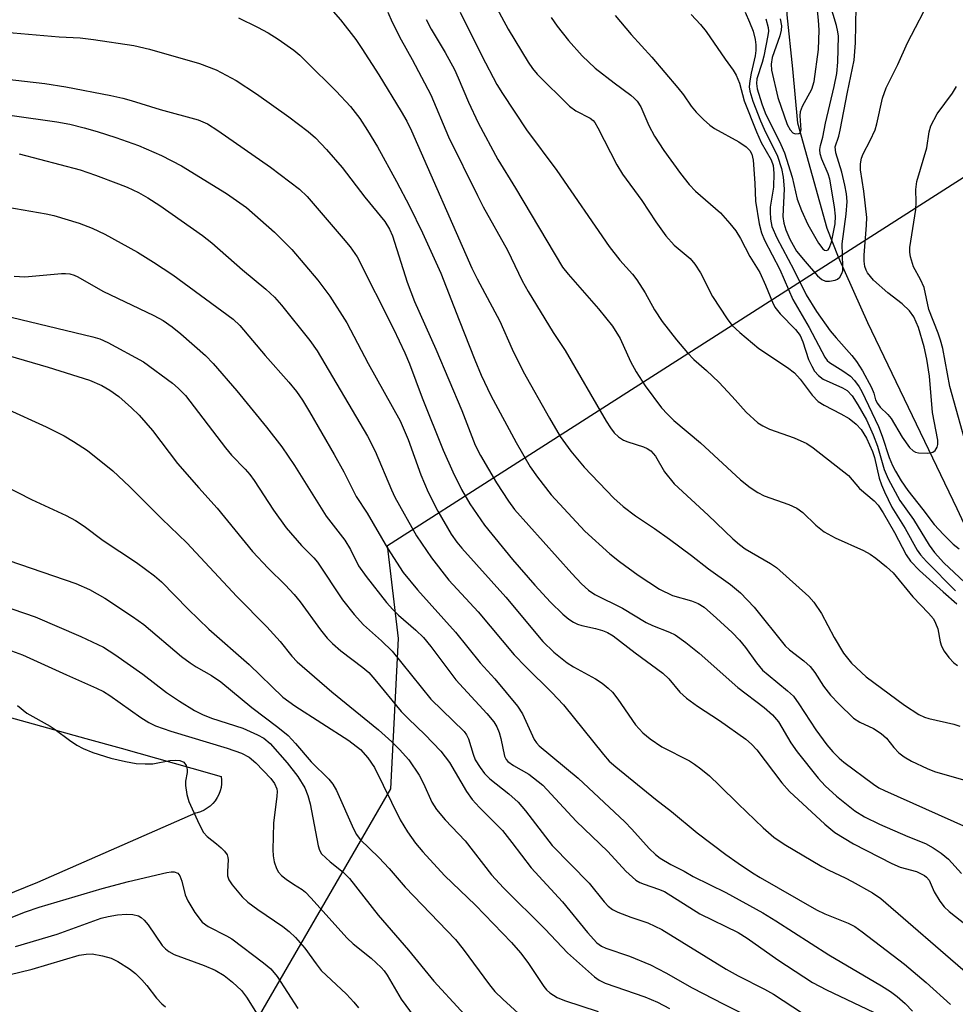
# Model space of a CAD drawing. Units: inches. Extents: x 1231772 to 1237772, y 593452 to 597453.
# Drawn here: x 1232749 to 1232925, y 595535 to 595720 of the extents above; entities that cross this region are included whole.
import ezdxf

# ---------------------------------------------------------------- set-up
doc = ezdxf.new("R2010")
doc.units = ezdxf.units.IN
doc.header["$MEASUREMENT"] = 0
for name, color, linetype in [('HYDRO-Single Line Stream', 4, 'Continuous'), ('NTRL-Trees', 3, 'Continuous'), ('TRANS-Driveway', 251, 'Continuous'), ('Undefined', 1, 'Continuous')]:
    doc.layers.add(name, color=color, linetype=linetype)

msp = doc.modelspace()

# ---------------------------------------------------------------- linework, layer by layer
at = {"layer": 'HYDRO-Single Line Stream'}
msp.add_lwpolyline([(1232968.76, 595520.59), (1232961.46, 595555.26), (1232959.08, 595559.19), (1232952.07, 595568.13), (1232932.4, 595612.46), (1232925.25, 595627.73), (1232908.47, 595662.79), (1232902.95, 595675.13), (1232900.81, 595680.5), (1232895.27, 595700.34), (1232894.33, 595710.56), (1232893.25, 595720.73), (1232893.89, 595735.77), (1232894.33, 595739.86), (1232895.42, 595746.02), (1232896.25, 595754.63), (1232897.39, 595780.97), (1232897.58, 595790.77), (1232897.49, 595796.55), (1232897.48, 595797.5), (1232898.07, 595807.9), (1232898.86, 595816.93)], dxfattribs=at)
at = {"layer": 'NTRL-Trees'}
msp.add_lwpolyline([(1233015.87, 595217.47), (1232971.8, 595181.91), (1232952.74, 595152.33), (1232933.44, 595109.24), (1232919.98, 595074.16), (1232904.94, 595059.95), (1232885.99, 595061.63), (1232865.32, 595083.07), (1232841.98, 595118.88), (1232831.92, 595147.02), (1232827.86, 595195.04), (1232837.19, 595238.79), (1232861.3, 595305.68), (1232874.39, 595348.15), (1232877.19, 595393.82), (1232861.05, 595429.55), (1232830.42, 595474.96), (1232791.49, 595528.06), (1232818.71, 595575.04), (1232820.13, 595603.36), (1232818.1, 595620.86), (1233408.48, 595998.48)], dxfattribs=at)
at = {"layer": 'TRANS-Driveway'}
msp.add_polyline3d([(1232735.82, 595591.6, 0), (1232761.36, 595584.56, 0), (1232767.96, 595582.74, 0), (1232781.3, 595578.96, 0), (1232786.81, 595577.4, 0), (1232786.88, 595576.72, 0), (1232786.87, 595576.03, 0), (1232786.79, 595575.34, 0), (1232786.62, 595574.68, 0), (1232786.38, 595574.03, 0), (1232786.07, 595573.41, 0), (1232785.68, 595572.83, 0), (1232785.23, 595572.3, 0), (1232784.73, 595571.82, 0), (1232784.17, 595571.4, 0), (1232783.57, 595571.05, 0), (1232782.93, 595570.76, 0), (1232782.26, 595570.55, 0), (1232781.97, 595570.48, 0), (1232752.22, 595557.42, 0), (1232714.29, 595542.05, 0)], dxfattribs=at)
at = {"layer": 'Undefined'}
for points, elevation in [([(1232889.24, 595719.97), (1232889.69, 595718.36), (1232889.74, 595717.67), (1232889.64, 595716.82), (1232888.86, 595712.97), (1232888.55, 595711.77), (1232887.56, 595708.69), (1232887.49, 595707.82), (1232887.65, 595706.8), (1232888.54, 595703.94), (1232889.15, 595702.27), (1232892.1, 595696.3), (1232892.77, 595694.72), (1232894.21, 595690.17), (1232895.14, 595686.05), (1232895.96, 595683.88), (1232897.19, 595681.26), (1232899.16, 595677.76), (1232899.96, 595676.69), (1232900.29, 595676.43), (1232900.7, 595676.34), (1232900.99, 595676.5), (1232901.21, 595676.79), (1232901.62, 595677.95), (1232902.32, 595681.36), (1232902.4, 595682.84), (1232902.18, 595684.58), (1232901.28, 595689.77), (1232900.97, 595690.79), (1232899.77, 595693.55), (1232899.49, 595694.59), (1232899.41, 595695.37), (1232899.53, 595696.14), (1232899.96, 595697.67), (1232900.46, 595700.33), (1232902.12, 595707.22), (1232902.64, 595709.69), (1232902.83, 595711.82), (1232902.91, 595716.7), (1232902.84, 595717.5), (1232902.58, 595718.68), (1232900.52, 595725.64)], 434), ([(1232838.27, 595722.67), (1232840.8, 595718.04), (1232844.55, 595711.78), (1232845.36, 595710.61), (1232846.26, 595709.56), (1232852.31, 595703.55), (1232853.5, 595702.65), (1232856.2, 595701.27), (1232856.78, 595700.82), (1232857.11, 595700.44), (1232857.68, 595699.48), (1232861.26, 595692.51), (1232862.3, 595690.74), (1232865.92, 595685.79), (1232868.55, 595681.79), (1232870.48, 595679.15), (1232872.04, 595677.36), (1232875.02, 595674.86), (1232875.9, 595673.81), (1232876.96, 595672.15), (1232879.23, 595667.74), (1232882.02, 595663.5), (1232882.89, 595662.35), (1232884.38, 595660.95), (1232887.94, 595657.9), (1232893.36, 595654.34), (1232894.66, 595653.36), (1232895.75, 595652.15), (1232898.01, 595649.14), (1232899.13, 595647.98), (1232900.23, 595647.24), (1232903.4, 595645.66), (1232904.94, 595644.77), (1232906.29, 595643.71), (1232907.21, 595642.68), (1232908.22, 595641.05), (1232909.36, 595638.55), (1232909.7, 595637.4), (1232910.59, 595633.52), (1232911.02, 595632.26), (1232911.59, 595630.94), (1232913, 595628.09), (1232915.5, 595624.05), (1232917.75, 595619.96), (1232918.35, 595619.1), (1232919.46, 595617.85), (1232924.94, 595612.31)], 444), ([(1232875.24, 595720.81), (1232876.97, 595718.9), (1232878.01, 595717.56), (1232881.62, 595712.36), (1232883.15, 595710.28), (1232883.7, 595709.34), (1232884.34, 595707.84), (1232885.21, 595704.56), (1232887.48, 595698.7), (1232888.41, 595696.68), (1232890.28, 595693.41), (1232890.64, 595692.39), (1232890.75, 595690.95), (1232890.68, 595688.31), (1232890.1, 595684.5), (1232890.05, 595683.66), (1232890.14, 595682.26), (1232890.41, 595680.88), (1232891.31, 595678.75), (1232894.55, 595672.71), (1232896.87, 595668), (1232898.79, 595664.9), (1232901.38, 595661.26), (1232902.47, 595659.94), (1232905.45, 595656.6), (1232906.34, 595655.47), (1232907.42, 595653.7), (1232909.15, 595650.59), (1232909.59, 595649.52), (1232909.92, 595648.24), (1232910.25, 595647.57), (1232910.75, 595646.92), (1232912.22, 595645.5), (1232912.84, 595644.77), (1232914.94, 595641.27), (1232916.29, 595639.3), (1232916.99, 595638.67), (1232917.42, 595638.45), (1232917.96, 595638.32), (1232919.67, 595638.22), (1232920.22, 595638.28), (1232920.71, 595638.44), (1232921.1, 595638.74), (1232921.51, 595639.39), (1232921.63, 595639.89), (1232921.61, 595640.67), (1232920.64, 595645.89), (1232920.03, 595652.73), (1232919.57, 595655.91), (1232919.04, 595658.22), (1232917.96, 595661.89), (1232917.11, 595663.87), (1232916.27, 595665.01), (1232914.94, 595666.34), (1232912.21, 595668.38), (1232909.53, 595670.81), (1232908.42, 595672.15), (1232908.13, 595672.65), (1232907.88, 595673.34), (1232907.74, 595674.37), (1232907.75, 595675.47), (1232908.22, 595681.11), (1232908.27, 595682.59), (1232907.73, 595687.56), (1232907.09, 595691.56), (1232907.06, 595692.7), (1232907.28, 595693.77), (1232907.58, 595694.55), (1232908.92, 595697.08), (1232909.82, 595699.1), (1232910.14, 595700.22), (1232911.23, 595705.06), (1232911.88, 595706.98), (1232914.09, 595711.39), (1232915.92, 595715.46), (1232920.48, 595724.3)], 438), ([(1232807, 595722.33), (1232809.23, 595719.78), (1232812.11, 595716.05), (1232813.28, 595714.37), (1232816.47, 595709.42), (1232820.68, 595702.53), (1232821.72, 595700.71), (1232822.59, 595698.92), (1232833.96, 595673.07), (1232834.98, 595671.03), (1232839.24, 595663.05), (1232841.56, 595657.8), (1232843.63, 595653.59), (1232848.54, 595644.79), (1232850.56, 595641.4), (1232852.57, 595638.59), (1232855.1, 595635.57), (1232860.69, 595629.78), (1232862.42, 595628.17), (1232864.72, 595626.44), (1232868.32, 595624.04), (1232871.11, 595622.06), (1232875.26, 595618.97), (1232878.46, 595616.45), (1232882.61, 595613.5), (1232884.51, 595611.93), (1232887.06, 595609.27), (1232892.88, 595601.98), (1232893.69, 595601.2), (1232896.42, 595599.14), (1232897.62, 595598.07), (1232898.49, 595596.99), (1232900.14, 595594.36), (1232901.4, 595592.69), (1232902.97, 595591.04), (1232905.78, 595588.35), (1232906.94, 595587.62), (1232909.51, 595586.41), (1232910.97, 595585.46), (1232911.95, 595584.58), (1232913.37, 595582.84), (1232914.31, 595581.86), (1232915.3, 595581.08), (1232916.68, 595580.28), (1232919.64, 595578.87), (1232921, 595578.3), (1232931.28, 595575.36)], 452), ([(1232818.13, 595721.19), (1232818.95, 595719.31), (1232820.64, 595716.03), (1232822.74, 595712.29), (1232826.22, 595705.68), (1232829.56, 595697.77), (1232835, 595686.69), (1232836.1, 595684.61), (1232840.69, 595676.45), (1232843.43, 595670.67), (1232844.57, 595668.64), (1232849.24, 595660.93), (1232851.53, 595657.55), (1232859.25, 595644.23), (1232860.03, 595642.97), (1232860.72, 595642.06), (1232861.54, 595641.29), (1232862.5, 595640.69), (1232863.28, 595640.36), (1232866.22, 595639.44), (1232866.94, 595639.1), (1232867.6, 595638.67), (1232868.51, 595637.68), (1232870.22, 595634.75), (1232872.02, 595632.49), (1232878.42, 595626.58), (1232883.06, 595622.14), (1232884.32, 595621.02), (1232885.4, 595620.24), (1232890.12, 595617.5), (1232891.3, 595616.71), (1232897.34, 595611.25), (1232898.29, 595610.18), (1232899.72, 595608.05), (1232902.09, 595603.53), (1232903.88, 595600.6), (1232905.41, 595598.69), (1232908.13, 595596.13), (1232915.33, 595590.8), (1232918.04, 595589.08), (1232919.1, 595588.56), (1232919.9, 595588.29), (1232924.66, 595587.24), (1232925.74, 595586.88)], 450), ([(1232831.76, 595721.21), (1232835.86, 595713), (1232838.67, 595707.62), (1232839.73, 595705.9), (1232844.26, 595699.09), (1232849.94, 595691.44), (1232859.77, 595677.14), (1232861.78, 595674.54), (1232864.18, 595671.92), (1232865.02, 595670.83), (1232866.59, 595668.43), (1232868.29, 595665.23), (1232869.77, 595663), (1232872.44, 595659.53), (1232874.54, 595657.1), (1232875.73, 595655.86), (1232878.11, 595653.76), (1232880.41, 595651.57), (1232882.92, 595648.92), (1232885.56, 595645.97), (1232887.73, 595643.96), (1232888.68, 595643.35), (1232889.93, 595642.74), (1232894.58, 595641.15), (1232897, 595640.06), (1232898.18, 595639.25), (1232904.8, 595634.02), (1232906.88, 595631.6), (1232909.67, 595629.24), (1232910.4, 595628.42), (1232911.32, 595627.02), (1232913.48, 595623.29), (1232915.65, 595619.08), (1232916.45, 595617.94), (1232918.2, 595616.18), (1232922.61, 595612.12), (1232925.21, 595609.89)], 446), ([(1232885.37, 595721.19), (1232886.21, 595719.32), (1232886.86, 595717.65), (1232887.26, 595716.1), (1232887.41, 595715.05), (1232887.4, 595714.02), (1232887.27, 595712.98), (1232886.49, 595709.73), (1232886.24, 595708.31), (1232886.15, 595707.16), (1232886.24, 595706.33), (1232886.79, 595704.46), (1232888.23, 595700.79), (1232888.93, 595699.22), (1232891.44, 595694.14), (1232892.23, 595691.78), (1232892.52, 595690.16), (1232892.69, 595688), (1232892.48, 595682.76), (1232892.66, 595681.53), (1232893.02, 595680.25), (1232893.75, 595678.5), (1232895.05, 595676.27), (1232896.65, 595674.28), (1232898.98, 595671.58), (1232899.78, 595670.93), (1232900.5, 595670.63), (1232901.27, 595670.57), (1232902.29, 595670.79), (1232902.75, 595671), (1232903.16, 595671.33), (1232903.59, 595672.02), (1232903.74, 595672.54), (1232903.78, 595673.36), (1232903.64, 595677.64), (1232904.37, 595683.23), (1232904.55, 595685.58), (1232904.44, 595687.01), (1232904.15, 595688.69), (1232903.55, 595691.1), (1232902.43, 595694.76), (1232902.31, 595695.85), (1232902.99, 595697.89), (1232903.27, 595699.01), (1232904.63, 595706.18), (1232905.87, 595712.2), (1232906.14, 595715.46), (1232906.24, 595722.2)], 436), ([(1232891.97, 595719.95), (1232892.21, 595718.64), (1232892.18, 595717.84), (1232891.89, 595716.74), (1232890.46, 595712.67), (1232890.25, 595711.41), (1232890.32, 595710.32), (1232891.53, 595705.18), (1232893.27, 595700.11), (1232893.83, 595699.1), (1232894.35, 595698.52), (1232894.78, 595698.32), (1232895.45, 595698.37), (1232895.78, 595698.6), (1232895.94, 595699.05), (1232895.7, 595701.73), (1232895.79, 595702.52), (1232896.19, 595703.53), (1232897.9, 595706.74), (1232898.33, 595708.16), (1232899.16, 595714.22), (1232899.29, 595717.85), (1232899.2, 595719.73), (1232898.91, 595722.09)], 432), ([(1232790.07, 595720.14), (1232793.62, 595718.39), (1232795.61, 595717.31), (1232797.55, 595716.11), (1232800.45, 595714.04), (1232801.6, 595713.12), (1232802.88, 595711.9), (1232808.41, 595706.38), (1232811.11, 595703.44), (1232812.9, 595701.2), (1232814.35, 595698.96), (1232816.18, 595695.9), (1232819.77, 595689.38), (1232822.22, 595684.73), (1232824.69, 595679.7), (1232828.13, 595672.12), (1232831.54, 595663.24), (1232834.53, 595655.77), (1232835.74, 595652.92), (1232837.55, 595649.06), (1232842.28, 595640.25), (1232844.94, 595635.64), (1232846.29, 595633.69), (1232848.85, 595630.42), (1232855.21, 595623.53), (1232859.9, 595619.27), (1232861.71, 595617.82), (1232865.24, 595615.27), (1232869.28, 595612.66), (1232871.69, 595611.48), (1232875.31, 595610.45), (1232876.54, 595609.96), (1232877.65, 595609.23), (1232879.99, 595607.2), (1232882.9, 595604.48), (1232884.3, 595603.02), (1232885.44, 595601.66), (1232887.51, 595598.78), (1232888.66, 595597.43), (1232889.7, 595596.5), (1232893.36, 595593.52), (1232894.44, 595592.5), (1232895.5, 595591.08), (1232898.66, 595586.19), (1232900.72, 595583.36), (1232901.84, 595582.04), (1232903.05, 595580.83), (1232903.93, 595580.07), (1232909.51, 595575.95), (1232910.55, 595575.26), (1232911.59, 595574.73), (1232927, 595567.85)], 454), ([(1232825.35, 595719.84), (1232826.28, 595718.04), (1232828.94, 595713.63), (1232830.68, 595710.41), (1232831.41, 595708.86), (1232833.33, 595704.28), (1232835.15, 595700.41), (1232838.86, 595693.52), (1232842.19, 595688.12), (1232851.04, 595673.26), (1232852.05, 595671.9), (1232857.8, 595665.39), (1232860.41, 595662.14), (1232861.85, 595659.79), (1232863.82, 595655.49), (1232864.9, 595653.55), (1232866.59, 595650.91), (1232869.65, 595646.76), (1232870.75, 595645.55), (1232871.97, 595644.41), (1232876.95, 595640.17), (1232884.49, 595633.23), (1232886.32, 595631.78), (1232887.78, 595630.81), (1232888.93, 595630.23), (1232893.61, 595628.57), (1232895.08, 595627.87), (1232896.23, 595627.06), (1232898.67, 595624.7), (1232900.26, 595623.41), (1232902.33, 595622.3), (1232907.61, 595619.9), (1232908.88, 595619.23), (1232909.96, 595618.46), (1232911.98, 595616.83), (1232913.21, 595615.69), (1232916.91, 595611.19), (1232919.87, 595608.11), (1232920.78, 595607.03), (1232921.21, 595606.27), (1232921.62, 595605.2), (1232922.09, 595602.72), (1232922.32, 595601.92), (1232922.84, 595600.95), (1232923.67, 595599.81), (1232924.61, 595598.78), (1232925.33, 595598.28)], 448), ([(1232848.89, 595720.24), (1232850.03, 595718.59), (1232852.16, 595715.87), (1232854.72, 595713.02), (1232857.18, 595710.69), (1232860.72, 595707.92), (1232863.84, 595705.62), (1232864.52, 595705.04), (1232865.04, 595704.47), (1232865.75, 595703.38), (1232867.24, 595699.88), (1232868.34, 595697.86), (1232870.05, 595695.17), (1232873.23, 595690.84), (1232874.85, 595688.82), (1232876.03, 595687.55), (1232880.75, 595683.46), (1232882.51, 595681.45), (1232883.6, 595680.06), (1232884.47, 595678.61), (1232886.28, 595675.26), (1232888.13, 595672.22), (1232889.22, 595669.85), (1232890.49, 595666.66), (1232890.98, 595665.68), (1232891.93, 595664.44), (1232894.86, 595661.53), (1232895.7, 595660.39), (1232896.23, 595659.18), (1232897.32, 595655.85), (1232897.89, 595654.61), (1232898.45, 595653.67), (1232899.19, 595652.82), (1232900.08, 595652.13), (1232903.7, 595650.54), (1232904.54, 595650.01), (1232905.5, 595649.03), (1232906.6, 595647.35), (1232908.23, 595644.48), (1232909.46, 595641.68), (1232910.26, 595639.56), (1232911.54, 595635.18), (1232912.3, 595633.4), (1232914.5, 595629.33), (1232917.04, 595625.75), (1232920.02, 595620.89), (1232921.02, 595619.55), (1232922.76, 595617.6), (1232927.63, 595613.04)], 442), ([(1232860.91, 595720.6), (1232863.94, 595717.03), (1232867.84, 595712.75), (1232872.73, 595706.96), (1232873.76, 595705.64), (1232875.24, 595703.53), (1232876.16, 595702.43), (1232877.51, 595701), (1232878.7, 595699.95), (1232879.62, 595699.36), (1232884.18, 595696.84), (1232885.56, 595695.87), (1232886.25, 595695.17), (1232886.63, 595694.49), (1232886.87, 595693.39), (1232887.21, 595689.06), (1232887.34, 595685.66), (1232888.04, 595681.37), (1232888.44, 595679.69), (1232889.03, 595678.34), (1232891.9, 595672.79), (1232894.34, 595667.15), (1232897.4, 595661.89), (1232900.37, 595656.31), (1232900.83, 595655.67), (1232901.27, 595655.27), (1232903.77, 595653.74), (1232905.17, 595652.74), (1232905.96, 595651.91), (1232906.8, 595650.74), (1232907.32, 595649.81), (1232910.46, 595643.25), (1232911.17, 595641.42), (1232912.48, 595637.44), (1232913.11, 595635.92), (1232913.65, 595634.82), (1232914.71, 595633.04), (1232915.96, 595631.22), (1232918.81, 595627.65), (1232920.91, 595624.83), (1232922.67, 595622.92), (1232924.51, 595621.09), (1232925.62, 595620.24)], 440), ([(1232746.25, 595717.45), (1232756.3, 595716.6), (1232760.25, 595716.42), (1232762.78, 595716.1), (1232770.39, 595714.94), (1232773.34, 595714.27), (1232782.72, 595711.59), (1232785.84, 595710.37), (1232789.63, 595708.38), (1232793.47, 595705.86), (1232799.53, 595701.5), (1232803.17, 595698.77), (1232804.57, 595697.58), (1232806.62, 595695.37), (1232809.59, 595691.96), (1232813.85, 595686.43), (1232817.59, 595681.84), (1232818.44, 595680.4), (1232819.02, 595679.1), (1232821.8, 595670.39), (1232823.16, 595666.76), (1232827.18, 595657.8), (1232832.05, 595646.24), (1232834.61, 595639.77), (1232835.56, 595637.78), (1232838.61, 595632.68), (1232840.83, 595629.23), (1232841.96, 595627.66), (1232852.75, 595615.6), (1232854.6, 595613.66), (1232855.91, 595612.46), (1232857.09, 595611.66), (1232862.28, 595609.06), (1232866.76, 595606.36), (1232867.97, 595605.79), (1232871.17, 595604.57), (1232872.18, 595604.07), (1232874.24, 595602.6), (1232876.75, 595600.58), (1232884.01, 595594.13), (1232888.97, 595590.4), (1232890.51, 595589), (1232891.63, 595587.66), (1232893.98, 595583.75), (1232895.14, 595582.01), (1232899.12, 595577.07), (1232900.42, 595575.66), (1232902.53, 595573.7), (1232906.03, 595570.95), (1232907.84, 595569.82), (1232910.68, 595568.4), (1232916.01, 595566.08), (1232919.28, 595564.77), (1232920.77, 595563.99), (1232922.24, 595562.95), (1232923.64, 595561.83), (1232926.1, 595559.11)], 456), ([(1232745.97, 595708.7), (1232753.64, 595707.81), (1232757.59, 595707.17), (1232766.01, 595705.53), (1232768.31, 595705.04), (1232769.88, 595704.62), (1232775.3, 595702.92), (1232782.46, 595700.93), (1232784.21, 595700.21), (1232786.19, 595698.96), (1232796.06, 595692.03), (1232801.51, 595687.92), (1232802.98, 595686.51), (1232809.74, 595678.64), (1232811.06, 595677.05), (1232812.36, 595675.19), (1232819.22, 595661.66), (1232821.36, 595657.13), (1232822.23, 595655.05), (1232824.6, 595648.65), (1232828.56, 595638.78), (1232830.36, 595634.72), (1232832.04, 595631.37), (1232833.56, 595628.72), (1232836.31, 595624.67), (1232841.59, 595618.2), (1232845.81, 595613.41), (1232848.77, 595610.21), (1232851.07, 595607.91), (1232852.18, 595606.97), (1232853.09, 595606.41), (1232853.83, 595606.07), (1232854.66, 595605.82), (1232857.24, 595605.26), (1232858.52, 595604.88), (1232859.48, 595604.48), (1232860.55, 595603.86), (1232864.69, 595600.66), (1232869.9, 595596.83), (1232871.02, 595595.74), (1232873.08, 595593.24), (1232874.35, 595592.13), (1232876.41, 595590.63), (1232880.52, 595587.91), (1232885.5, 595584.42), (1232886.57, 595583.45), (1232887.54, 595582.38), (1232892.27, 595576.22), (1232893.72, 595574.55), (1232900.36, 595568.39), (1232902.26, 595566.86), (1232905.78, 595564.7), (1232912.94, 595561.02), (1232914.56, 595560.35), (1232917.58, 595559.51), (1232919.11, 595558.79), (1232919.51, 595558.45), (1232919.97, 595557.86), (1232920.93, 595555.66), (1232921.98, 595553.94), (1232922.82, 595552.88), (1232923.78, 595551.97), (1232930.25, 595546.85)], 458), ([(1232927.46, 595637.99), (1232923.89, 595650.77), (1232922.54, 595657.95), (1232922.14, 595659.51), (1232921.71, 595660.79), (1232919.94, 595665.29), (1232919.03, 595669.4), (1232918.37, 595670.92), (1232917.05, 595673.3), (1232916.49, 595675.21), (1232916.36, 595676.05), (1232916.35, 595676.91), (1232917.47, 595684.07), (1232917.56, 595685.47), (1232917.48, 595687.85), (1232917.68, 595689.33), (1232919.55, 595695.71), (1232919.97, 595698.73), (1232920.29, 595699.82), (1232921.49, 595702.07), (1232924.37, 595706), (1232925.15, 595707.23)], 440), ([(1232747.45, 595701.76), (1232755.9, 595700.6), (1232758.34, 595700.12), (1232761.04, 595699.47), (1232763.49, 595698.74), (1232767.01, 595697.63), (1232771.23, 595696.14), (1232775.59, 595694.22), (1232779.33, 595692.33), (1232787.78, 595687.08), (1232791.57, 595684.45), (1232796.8, 595679.8), (1232800.07, 595676.58), (1232804.98, 595670.8), (1232807.22, 595667.79), (1232810.46, 595662.79), (1232814.45, 595655.12), (1232820.49, 595644.34), (1232821.97, 595640.78), (1232824.33, 595634.18), (1232825.72, 595630.91), (1232827.53, 595627.34), (1232830.09, 595622.98), (1232831.11, 595621.51), (1232832.06, 595620.36), (1232840.32, 595611.16), (1232847.33, 595602.78), (1232849.41, 595600.8), (1232851.87, 595598.76), (1232853.08, 595598.01), (1232857.25, 595595.74), (1232858.45, 595594.93), (1232859.59, 595594.04), (1232860.39, 595593.25), (1232861.42, 595591.93), (1232864.75, 595587.1), (1232866.14, 595585.59), (1232867.53, 595584.49), (1232869.73, 595582.97), (1232874.91, 595580.33), (1232875.85, 595579.74), (1232877.05, 595578.83), (1232878.65, 595577.5), (1232880.57, 595575.71), (1232884.03, 595572.24), (1232888.75, 595567.7), (1232890.8, 595565.99), (1232892.74, 595564.63), (1232899.8, 595560.45), (1232901.1, 595559.74), (1232904.19, 595558.33), (1232905.49, 595557.66), (1232909.36, 595555.49), (1232910.92, 595554.41), (1232927.28, 595540.24)], 460), ([(1232748.79, 595694.59), (1232760.29, 595691.52), (1232763.14, 595690.57), (1232767.48, 595688.92), (1232769.09, 595688.27), (1232771.22, 595687.27), (1232772.97, 595686.3), (1232775.28, 595684.86), (1232783.27, 595679.2), (1232785.02, 595677.81), (1232790.84, 595672.74), (1232795.2, 595669.1), (1232796.85, 595667.58), (1232798.17, 595666.09), (1232803.49, 595659.41), (1232804.83, 595657.51), (1232814.32, 595641.44), (1232815.76, 595638.62), (1232818.84, 595631.32), (1232819.49, 595629.96), (1232823.53, 595622.67), (1232826.34, 595618.51), (1232829.64, 595614.36), (1232835.16, 595608.35), (1232841.93, 595600.29), (1232844.09, 595598.04), (1232849.02, 595593.18), (1232851.2, 595590.85), (1232858.73, 595581.52), (1232859.81, 595580.29), (1232861.06, 595579.2), (1232868.52, 595573.14), (1232871.52, 595570.8), (1232876.37, 595566.8), (1232881.72, 595562.74), (1232884.08, 595561.08), (1232886.73, 595559.28), (1232888.21, 595558.37), (1232898.8, 595552.31), (1232900.34, 595551.56), (1232904.75, 595549.8), (1232906, 595549.16), (1232907.41, 595548.16), (1232915.35, 595542.05), (1232919.41, 595538.62), (1232923.99, 595534.51)], 462), ([(1232743.7, 595685.03), (1232753.87, 595683.3), (1232755.29, 595682.96), (1232760.05, 595681.54), (1232762.54, 595680.58), (1232764.92, 595679.43), (1232771.03, 595676.03), (1232774.07, 595674.2), (1232777.68, 595671.8), (1232789.08, 595663.48), (1232790.31, 595662.27), (1232795.05, 595656.64), (1232799.5, 595651.57), (1232800.94, 595649.82), (1232802.08, 595648.22), (1232803.44, 595646.03), (1232808.05, 595638), (1232809.86, 595634.69), (1232812.21, 595630.11), (1232814.24, 595626.92), (1232818.07, 595620.38), (1232821.04, 595615.8), (1232823.75, 595612.49), (1232830.85, 595604.55), (1232835.52, 595598.75), (1232838.28, 595595.78), (1232842.54, 595590.65), (1232843.5, 595589.2), (1232845.71, 595584.37), (1232846.15, 595583.72), (1232846.62, 595583.19), (1232853.94, 595577.07), (1232862.72, 595568.85), (1232864.06, 595567.47), (1232867.3, 595563.83), (1232868.52, 595562.73), (1232869.41, 595562.05), (1232871.42, 595560.82), (1232873.89, 595559.55), (1232875.59, 595558.58), (1232881.71, 595555.58), (1232888.73, 595551.71), (1232891.13, 595550.25), (1232901.09, 595543.83), (1232911.04, 595538.01), (1232912.71, 595536.94), (1232913.97, 595536), (1232915.45, 595534.68), (1232916.88, 595533.21)], 464), ([(1232747.87, 595671.56), (1232749.87, 595671.44), (1232756.73, 595672.02), (1232757.52, 595672.05), (1232758.31, 595671.97), (1232759.12, 595671.74), (1232759.81, 595671.44), (1232764.51, 595668.69), (1232774.15, 595664.13), (1232775.89, 595663.18), (1232777.59, 595661.98), (1232779.22, 595660.7), (1232783.82, 595656.59), (1232785.27, 595655.13), (1232789.75, 595649.97), (1232795.3, 595643.15), (1232798.22, 595639.41), (1232800.58, 595635.91), (1232806.54, 595626.37), (1232810.08, 595621.85), (1232811.1, 595620.1), (1232812.65, 595617.06), (1232814.1, 595615.01), (1232817.93, 595610.14), (1232819.08, 595608.8), (1232820.13, 595607.78), (1232823.43, 595604.94), (1232824.83, 595603.55), (1232826.23, 595601.84), (1232830.95, 595595.61), (1232836.76, 595589.25), (1232838.07, 595587.69), (1232838.66, 595586.71), (1232839.11, 595585.64), (1232839.43, 595584.52), (1232840.11, 595581.2), (1232840.41, 595580.59), (1232840.75, 595580.22), (1232841.81, 595579.46), (1232844.67, 595577.84), (1232847.28, 595575.73), (1232853.6, 595568.97), (1232859.51, 595563.28), (1232862.92, 595559.58), (1232864.81, 595557.91), (1232865.55, 595557.47), (1232866.35, 595557.1), (1232869.08, 595556.21), (1232870.17, 595555.74), (1232876.87, 595551.57), (1232884.08, 595548.04), (1232885.74, 595546.99), (1232891.55, 595542.87), (1232898.06, 595538.64), (1232900.65, 595537.22), (1232909.51, 595533.06)], 466), ([(1232742.29, 595665.02), (1232762.65, 595660.13), (1232763.95, 595659.73), (1232765.48, 595659.06), (1232772.21, 595655.41), (1232777.62, 595651.4), (1232778.71, 595650.46), (1232780.06, 595649.06), (1232787.58, 595639.25), (1232788.77, 595637.87), (1232791.32, 595635.24), (1232792.16, 595634.23), (1232792.98, 595633.09), (1232796.66, 595627.53), (1232799.05, 595624.18), (1232801.93, 595620.85), (1232804.2, 595618.55), (1232804.89, 595617.75), (1232809.65, 595610.61), (1232811.84, 595607.88), (1232813.58, 595605.92), (1232816.95, 595602.9), (1232818.97, 595600.97), (1232826.27, 595591.96), (1232832.51, 595585.85), (1232832.97, 595585.21), (1232833.34, 595584.5), (1232834.2, 595581.6), (1232834.61, 595580.55), (1232835.5, 595579.1), (1232836.34, 595577.94), (1232837.32, 595576.94), (1232840.91, 595574.12), (1232842.69, 595572.54), (1232844.02, 595570.94), (1232849.07, 595564.38), (1232856.04, 595557.34), (1232858.85, 595553.83), (1232859.61, 595553.02), (1232860.43, 595552.38), (1232861.44, 595551.86), (1232863.86, 595550.92), (1232867.07, 595549.84), (1232869.69, 595548.6), (1232881.79, 595541.14), (1232884.04, 595539.88), (1232889.02, 595537.35), (1232890.7, 595536.4), (1232897.97, 595531.68)], 468), ([(1232745.22, 595657.04), (1232754.26, 595654.41), (1232762.02, 595651.98), (1232764.37, 595650.96), (1232765.87, 595650.06), (1232767.55, 595648.88), (1232769.93, 595646.79), (1232771.38, 595645.38), (1232773.89, 595642.5), (1232778.6, 595636.32), (1232782.59, 595631.72), (1232786.04, 595627.9), (1232792.69, 595619.74), (1232795.62, 595616.59), (1232798.86, 595613.47), (1232800.55, 595611.64), (1232801.63, 595610.28), (1232805.46, 595605.01), (1232806.73, 595603.43), (1232807.76, 595602.4), (1232809.29, 595601.04), (1232813.44, 595597.91), (1232814.56, 595596.96), (1232815.72, 595595.66), (1232820.69, 595589.63), (1232822.04, 595588.25), (1232825.14, 595585.32), (1232828.15, 595582.17), (1232829.73, 595580.05), (1232832.94, 595574.59), (1232834, 595573.05), (1232835.38, 595571.54), (1232839.73, 595567.22), (1232841.51, 595564.98), (1232845.09, 595560.21), (1232851, 595553.83), (1232855.74, 595548.01), (1232857.47, 595546.1), (1232858.36, 595545.45), (1232859.14, 595545.08), (1232863.62, 595543.61), (1232867.56, 595541.95), (1232870.45, 595540.43), (1232875.41, 595537.62), (1232881.37, 595534.53), (1232888.93, 595530.8)], 470), ([(1232746.15, 595646.69), (1232753.89, 595643.21), (1232757.28, 595641.48), (1232759.01, 595640.45), (1232761.63, 595638.75), (1232766.44, 595634.88), (1232769.57, 595631.96), (1232775.64, 595625.9), (1232780.35, 595621.34), (1232789.74, 595611.24), (1232795.39, 595605.58), (1232797.92, 595602.77), (1232800.09, 595600.06), (1232801.12, 595598.95), (1232807.59, 595593.32), (1232816.38, 595586.18), (1232818.9, 595583.92), (1232820.33, 595582.5), (1232822.08, 595580.54), (1232824.03, 595577.61), (1232824.89, 595576.1), (1232826.46, 595572.56), (1232827.3, 595571.19), (1232828.96, 595569.26), (1232832.68, 595565.3), (1232837.64, 595558.86), (1232839.92, 595556.41), (1232847.72, 595548.65), (1232851.93, 595544.18), (1232857.02, 595539.66), (1232857.89, 595539.06), (1232859.03, 595538.5), (1232866.53, 595535.91), (1232868.9, 595534.92), (1232871.13, 595533.75)], 472), ([(1232745.86, 595632.2), (1232751.1, 595629.51), (1232757.62, 595626.53), (1232759.4, 595625.58), (1232761.04, 595624.51), (1232764.61, 595621.78), (1232770.84, 595617.67), (1232774.28, 595615.17), (1232775.6, 595614.04), (1232780.59, 595608.86), (1232784.47, 595605.11), (1232792.08, 595598.47), (1232798.37, 595592.34), (1232800.64, 595590.66), (1232810.82, 595584.14), (1232812.99, 595582.44), (1232814.39, 595580.93), (1232815.62, 595579.09), (1232820.45, 595569.24), (1232821.85, 595566.96), (1232823.37, 595564.87), (1232824.73, 595563.24), (1232828.82, 595558.74), (1232834.67, 595553.17), (1232841.4, 595546.17), (1232843.11, 595544.22), (1232844.51, 595542.4), (1232847.48, 595537.87), (1232847.98, 595537.27), (1232848.61, 595536.71), (1232850.03, 595535.79), (1232851.37, 595535.25), (1232857.72, 595533.14)], 474), ([(1232746.87, 595618.04), (1232759.48, 595613.73), (1232762.01, 595612.61), (1232764.94, 595610.97), (1232770.12, 595607.52), (1232772.27, 595606), (1232779.35, 595600), (1232780.95, 595598.75), (1232782.08, 595598.02), (1232785, 595596.37), (1232786.72, 595595.21), (1232792.54, 595590.35), (1232797.48, 595586.67), (1232799.41, 595585.08), (1232800.76, 595583.63), (1232803.72, 595580.12), (1232807.07, 595576.87), (1232807.82, 595575.96), (1232808.47, 595574.75), (1232811.7, 595567.53), (1232812.25, 595566.48), (1232812.95, 595565.53), (1232816.44, 595562.14), (1232818.38, 595560.05), (1232821.42, 595556.56), (1232830.86, 595546.72), (1232832.32, 595544.92), (1232837.29, 595538.18), (1232838.28, 595536.94), (1232839.77, 595535.48), (1232844.85, 595530.87)], 476), ([(1232741.14, 595611.08), (1232751.82, 595607.43), (1232760.39, 595603.76), (1232764.67, 595601.75), (1232766.8, 595600.34), (1232772.07, 595596.62), (1232776.51, 595593.22), (1232778.93, 595591.59), (1232781.8, 595589.82), (1232783.29, 595589.07), (1232784.96, 595588.36), (1232790.86, 595586.47), (1232793.61, 595585.23), (1232794.83, 595584.58), (1232796, 595583.63), (1232799.19, 595579.97), (1232801.19, 595577.38), (1232802.53, 595575.26), (1232803.12, 595573.83), (1232803.57, 595572.26), (1232805.02, 595564.34), (1232805.28, 595563.54), (1232805.7, 595562.85), (1232807.29, 595561.31), (1232809.72, 595559.38), (1232810.92, 595558.18), (1232816.34, 595551.3), (1232822.06, 595544.68), (1232826.79, 595538.87), (1232836.94, 595527.81)], 478), ([(1232747.35, 595601.01), (1232749.41, 595600.26), (1232757.7, 595596.51), (1232763.35, 595594.04), (1232764.67, 595593.37), (1232765.87, 595592.63), (1232771.69, 595588.47), (1232773.17, 595587.57), (1232774.44, 595586.95), (1232777.31, 595585.9), (1232787.91, 595582.74), (1232790.63, 595581.77), (1232792.06, 595581.03), (1232793.34, 595579.97), (1232796.17, 595577), (1232796.86, 595576.09), (1232797.24, 595575.1), (1232797.31, 595574.56), (1232797.28, 595573.72), (1232796.61, 595568.6), (1232796.49, 595563.56), (1232796.57, 595562.44), (1232796.79, 595561.36), (1232797.21, 595560.07), (1232797.58, 595559.37), (1232798.13, 595558.78), (1232799, 595558.08), (1232800.4, 595557.12), (1232802.03, 595556.13), (1232802.66, 595555.63), (1232803.68, 595554.58), (1232810.51, 595546.95), (1232811.66, 595545.91), (1232815.03, 595543.19), (1232816.91, 595541.45), (1232817.45, 595540.85), (1232818.05, 595539.98), (1232820.66, 595535.51), (1232823.12, 595532.15)], 480), ([(1232748.45, 595590.75), (1232750.21, 595589.32), (1232754.62, 595586.89), (1232755.55, 595586.26), (1232758.25, 595584.2), (1232759.65, 595583.31), (1232760.86, 595582.65), (1232762.68, 595581.91), (1232766.03, 595580.82), (1232768.82, 595580.21), (1232770.8, 595579.86), (1232772.52, 595579.75), (1232773.95, 595579.76), (1232777.16, 595580.39), (1232778.24, 595580.49), (1232779.05, 595580.4), (1232779.77, 595580.07), (1232780.2, 595579.47), (1232780.38, 595578.7), (1232780.37, 595578.16), (1232780.11, 595576.5), (1232780.11, 595575.67), (1232780.32, 595574.02), (1232780.71, 595572.66), (1232782.64, 595568.39), (1232783.46, 595566.86), (1232784.15, 595566.11), (1232785.93, 595564.74), (1232786.82, 595563.95), (1232787.43, 595563.31), (1232787.92, 595562.64), (1232788.08, 595562.17), (1232788.12, 595561.71), (1232787.97, 595559.54), (1232788, 595558.7), (1232788.26, 595557.94), (1232788.89, 595557), (1232790.75, 595554.75), (1232791.79, 595553.74), (1232793.68, 595552.35), (1232798.38, 595549.17), (1232799.58, 595548.22), (1232800.8, 595547.08), (1232802.56, 595545.09), (1232804.64, 595542.15), (1232805.64, 595540.91), (1232810.4, 595536.4), (1232811.75, 595534.94), (1232812.63, 595533.83)], 482), ([(1232746.84, 595540.09), (1232751.21, 595541.14), (1232760.07, 595543.76), (1232761.42, 595543.98), (1232762.51, 595544), (1232764.45, 595543.65), (1232766.08, 595543.18), (1232767.34, 595542.55), (1232769.52, 595541.21), (1232770.67, 595540.32), (1232771.89, 595539.14), (1232772.81, 595538.09), (1232774.63, 595535.69), (1232775.66, 595534.61), (1232776.33, 595534.03)], 488)]:
    msp.add_lwpolyline(points, dxfattribs=dict(at, elevation=elevation))
for points in [[(1232742.14, 595548.87, 484), (1232749.99, 595551.95, 484), (1232752.53, 595552.83, 484), (1232764.4, 595556.34, 484), (1232769.35, 595557.64, 484), (1232776.58, 595559.32, 484), (1232777.42, 595559.45, 484), (1232777.96, 595559.44, 484), (1232778.67, 595559.17, 484), (1232779.05, 595558.68, 484), (1232779.41, 595557.69, 484), (1232780.03, 595555.15, 484), (1232780.5, 595553.97, 484), (1232781.83, 595551.77, 484), (1232783.22, 595549.95, 484), (1232784.32, 595549.15, 484), (1232787.81, 595547.43, 484), (1232788.8, 595546.83, 484), (1232794.79, 595542.33, 484), (1232796.16, 595541.19, 484), (1232797.32, 595539.75, 484), (1232801.21, 595533.74, 484)], [(1232748.09, 595545.42, 486), (1232755.93, 595547.72, 486), (1232764.22, 595550.72, 486), (1232765.54, 595551.07, 486), (1232767.27, 595551.33, 486), (1232769.01, 595551.49, 486), (1232770.18, 595551.44, 486), (1232771.26, 595551.14, 486), (1232771.72, 595550.86, 486), (1232772.33, 595550.35, 486), (1232773.06, 595549.45, 486), (1232775.71, 595545.58, 486), (1232776.3, 595544.95, 486), (1232776.98, 595544.43, 486), (1232777.98, 595543.92, 486), (1232783.6, 595541.82, 486), (1232785.69, 595540.93, 486), (1232787.38, 595539.95, 486), (1232788.92, 595538.71, 486), (1232790.59, 595537.12, 486), (1232791.59, 595535.88, 486), (1232796.32, 595528.3, 486)]]:
    msp.add_polyline3d(points, dxfattribs=at)

doc.saveas('drawing.dxf')
